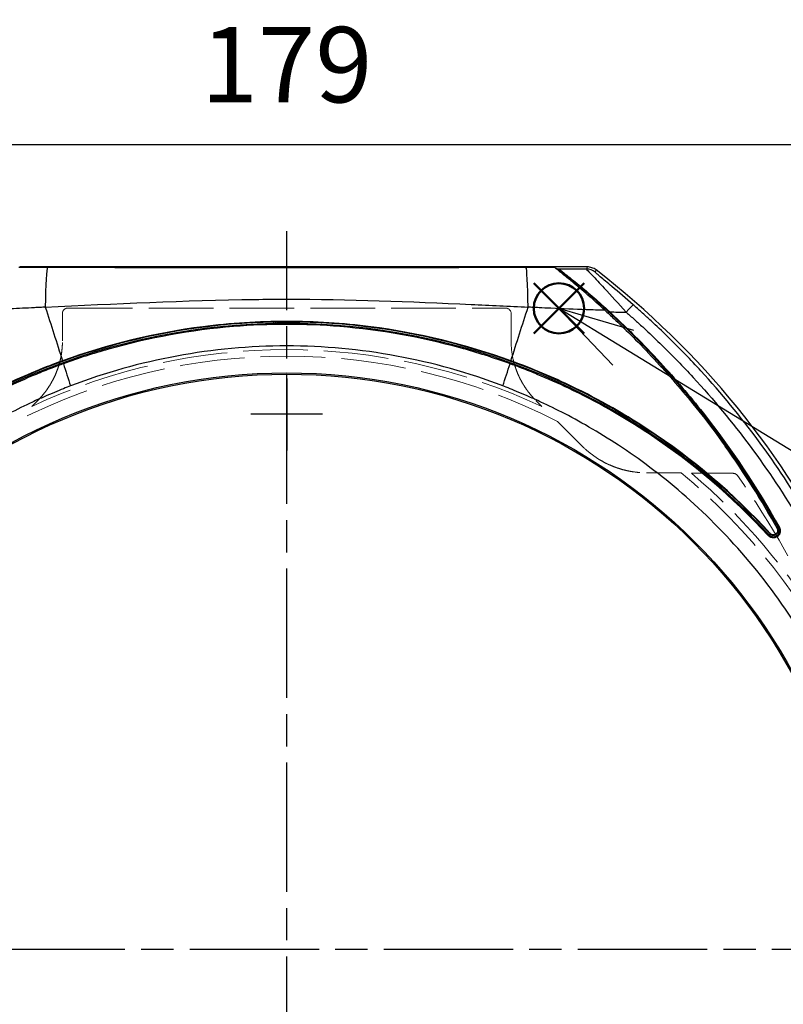
# Model space of a CAD drawing. Units: millimetres. Extents: x 0 to 2443, y 0 to 840.
# Drawn here: x 461 to 567, y 366 to 503 of the extents above; entities that cross this region are included whole.
import ezdxf

# ---------------------------------------------------------------- set-up
doc = ezdxf.new("R2010")
doc.units = ezdxf.units.MM
doc.header["$LTSCALE"] = 3
for name, pattern in [('AM_ISO02W050x2', [3.75, 3, -0.75]), ('AM_ISO08W050', [18, 12, -1.5, 3, -1.5]), ('AM_ISO08W050x2', [9, 6, -0.75, 1.5, -0.75])]:
    doc.linetypes.add(name, pattern=pattern)
doc.layers.add('AM_12', color=7, linetype='Continuous', lineweight=50, plot=False)
for name, color, linetype, lineweight in [('AM_5', 3, 'Continuous', 25), ('AM_7', 4, 'AM_ISO08W050', 25), ('ｸﾘｯﾌﾟｵﾝｶﾊﾞｰ', 6, 'Continuous', 25), ('ﾄｯﾌﾟｶﾊﾞｰ', 7, 'Continuous', 25), ('ﾄｯﾌﾟｶﾊﾞｰ0', 7, 'AM_ISO02W050x2', 13)]:
    doc.layers.add(name, color=color, linetype=linetype, lineweight=lineweight)
doc.styles.get("Standard").update_dxf_attribs({"font": 'ISOCP.SHX', "bigfont": 'EXTFONT.SHX'})
doc.dimstyles.new('AM_ISO$0', dxfattribs={"dimtxt": 3.5, "dimasz": 2.5, "dimexe": 1, "dimexo": 1, "dimgap": 1.5, "dimtad": 1, "dimdsep": 46, "dimtxsty": 'STANDARD', "dimblk": 'OPEN30', "dimcen": 0, "dimclrd": 3, "dimclre": 3, "dimclrt": 2, "dimadec": 0, "dimazin": 2, "dimtp": 0.1, "dimtm": 0.1, "dimtfac": 0.71, "dimtmove": 0, "dimatfit": 3, "dimldrblk": 'OPEN30', "dimfxl": 1, "dimlwd": -1, "dimlwe": -1, "dimarcsym": 0})
doc.dimstyles.new('AM_ISO$3', dxfattribs={"dimtxt": 3.5, "dimasz": 2.5, "dimexe": 1, "dimexo": 1, "dimgap": 1.5, "dimtad": 1, "dimtoh": 1, "dimdsep": 46, "dimtxsty": 'STANDARD', "dimblk": 'OPEN30', "dimcen": 0, "dimclrd": 3, "dimclre": 3, "dimclrt": 2, "dimadec": 0, "dimazin": 2, "dimtp": 0.1, "dimtm": 0.1, "dimtfac": 0.71, "dimtofl": 0, "dimtmove": 0, "dimatfit": 0, "dimldrblk": 'OPEN30', "dimfxl": 1, "dimlwd": -1, "dimlwe": -1, "dimarcsym": 0})

# ---------------------------------------------------------------- blocks, each defined once
blk = doc.blocks.new('*S76')
at = {"layer": 'AM_12', "color": 4}
for p, q in [((532.17, 458.93), (539.17, 465.93)), ((532.17, 465.93), (539.17, 458.93))]:
    blk.add_line(p, q, dxfattribs=at)
blk.add_circle((535.67, 462.43), 3.5, dxfattribs=at)
blk = doc.blocks.new('_Open30')
at = {"color": 0, "linetype": 'ByBlock', "lineweight": -2}
for p, q in [((-1, 0.268), (0, 0)), ((0, 0), (-1, -0.268)), ((0, 0), (-1, 0))]:
    blk.add_line(p, q, dxfattribs=at)
blk = doc.blocks.new('*D20')
at = {"layer": 'AM_5', "color": 3}
for p, q in [((408.3, 376.2), (408.3, 488.25)), ((587.3, 376.2), (587.3, 488.25)), ((415.8, 485.25), (579.8, 485.25))]:
    blk.add_line(p, q, dxfattribs=at)
at = {"layer": 'Defpoints', "color": 0}
for p in [(587.3, 485.25), (408.3, 373.2), (587.3, 373.2)]:
    blk.add_point(p, dxfattribs=at)
at = {"layer": 'AM_5', "color": 3, "xscale": 7.5, "yscale": 7.5, "zscale": 7.5, "rotation": 180}
blk.add_blockref('_Open30', (408.3, 485.25), dxfattribs=at)
at = {"layer": 'AM_5', "color": 3, "xscale": 7.5, "yscale": 7.5, "zscale": 7.5}
blk.add_blockref('_Open30', (587.3, 485.25), dxfattribs=at)
at = {"layer": 'AM_5', "color": 2, "insert": (497.8, 495), "char_height": 10.5, "attachment_point": 5}
blk.add_mtext('179', dxfattribs=at)
blk = doc.blocks.new('*D22')
at = {"layer": 'AM_5', "color": 3}
for p, q in [((382.6, 485.98), (351.84, 485.98)), ((435.23, 434.46), (382.6, 485.98))]:
    blk.add_line(p, q, dxfattribs=at)
at = {"layer": 'Defpoints', "color": 0}
for p in [(440.59, 429.21), (555.02, 317.18)]:
    blk.add_point(p, dxfattribs=at)
at = {"layer": 'AM_5', "color": 3, "xscale": 7.5, "yscale": 7.5, "zscale": 7.5, "rotation": 315.6086865890579}
blk.add_blockref('_Open30', (440.59, 429.21), dxfattribs=at)
at = {"layer": 'AM_5', "color": 2, "insert": (364.97, 495.73), "char_height": 10.5, "attachment_point": 5}
blk.add_mtext('∅160', dxfattribs=at)

msp = doc.modelspace()

# ---------------------------------------------------------------- linework, layer by layer
at = {"layer": 'AM_5', "color": 3}
for p, q in [((535.67206154, 462.42757888), (543.15383979, 454.54160475)), ((546.09445862, 459.33901403), (535.67206154, 462.42757888)), ((544.62414921, 456.94030939), (535.67206154, 462.42757888)), ((616.63683106, 412.79943335), (544.62414921, 456.94030939))]:
    msp.add_line(p, q, dxfattribs=at)
at = {"layer": 'AM_7', "linetype": 'AM_ISO08W050x2'}
for p, q in [((497.80298451, 273.19671183), (497.80298451, 473.19671183)), ((497.80298443, 452.6626236), (497.80298443, 442.66095852)), ((502.80330524, 447.69671175), (492.80266378, 447.69671175)), ((403.30298447, 373.19671175), (592.30298447, 373.19671175))]:
    msp.add_line(p, q, dxfattribs=at)
at = {"layer": 'ｸﾘｯﾌﾟｵﾝｶﾊﾞｰ'}
msp.add_line((534.95094092, 468.20216136), (460.65485174, 468.20216136), dxfattribs=at)
msp.add_arc((460.60293876, 373.24581167), 120.59989126, 51.8744842408, 51.9401107063, dxfattribs=at)
for centre, major_axis, ratio, start_param, end_param in [((464.51198929, 460.11655682), (0.01376011, 7.99998817), 0.0393642686, 0.043667098, 1.2532508983), ((531.09397976, 460.11655682), (-0.01376011, 7.99998817), 0.0393642686, 5.0299344089, 6.2395182092), ((512.98777625, 364.16355717), (-112.03914488, 333.35971301), 0.0444510602, 1.2560905745, 1.2795007428), ((482.61821224, 364.16355253), (112.03913743, 333.35970909), 0.0444510068, 5.0036845635, 5.0270947322)]:
    msp.add_ellipse(centre, major_axis=major_axis, ratio=ratio, start_param=start_param, end_param=end_param, dxfattribs=at)
for points, knots in [([(464.51198929, 468.10894259), (464.25869805, 468.10937826), (463.75194784, 468.11003718), (462.73858158, 468.11159561), (461.66979187, 468.11381024), (460.85490627, 468.11603166), (460.54614437, 468.11694559)], [0, 0, 0, 0, 0.0760464265, 0.15209285301, 0.30418570601, 0.39702421833, 0.39702421833, 0.39702421833, 0.39702421833]), ([(531.09397976, 468.10894259), (520.0021105, 468.08986439), (508.90362133, 468.07012194), (486.70139424, 468.07012325), (475.60463594, 468.08986306), (464.51198929, 468.10894259)], [0, 0, 0, 0, 3.330146807, 3.330146807, 6.6605270145, 6.6605270145, 6.6605270145, 6.6605270145]), ([(535.05965493, 468.11694104), (534.75095014, 468.11602903), (534.44213386, 468.11518922), (534.13321743, 468.11442438), (533.62704488, 468.11317116), (533.12060342, 468.11211924), (532.61400271, 468.11125014), (532.36070236, 468.11081559), (532.10736219, 468.11042675), (531.85400435, 468.11006741), (531.60064651, 468.10970808), (531.34727099, 468.10937826), (531.09397976, 468.10894259)], [1.07917362992, 1.07917362992, 1.07917362992, 1.07917362992, 1.17199569213, 1.17199569213, 1.17199569213, 1.32408853744, 1.32408853744, 1.32408853744, 1.4001349601, 1.4001349601, 1.4001349601, 1.47618138275, 1.47618138275, 1.47618138275, 1.47618138275]), ([(542.02491344, 462.21094985), (541.24760166, 462.922355), (540.46323702, 463.62101177), (538.95764548, 464.92924919), (538.21796948, 465.55504795), (536.80859259, 466.72285259), (536.25561052, 467.16739365), (535.63752941, 467.66098478), (535.45119696, 467.80850427), (535.17449388, 468.02686592), (535.08723715, 468.09529398), (535.05965493, 468.11694104)], [-1.0398710128, -1.0398710128, -1.0398710128, -1.0398710128, -0.7982697425, -0.7982697425, -0.5604344414, -0.5604344414, -0.2970516854, -0.2970516854, -0.1491123203, -0.1491123203, -0.000001, -0.000001, -0.000001, -0.000001]), ([(464.21711621, 462.6149529), (473.87054709, 463.04948219), (483.60089695, 463.55242557), (493.39692353, 463.67611095), (494.86411641, 463.69463584), (496.33278671, 463.70465393), (497.80289699, 463.7046563), (506.40835409, 463.70467018), (514.96601185, 463.36148999), (523.46615234, 462.97699988), (526.11272884, 462.85728627), (528.75372722, 462.73356765), (531.38885283, 462.6149529)], [-6.6605270145, -6.6605270145, -6.6605270145, -6.6605270145, -3.7639757071, -3.7639757071, -3.7639757071, -3.3301468069, -3.3301468069, -3.3301468069, -0.790680189, -0.790680189, -0.790680189, 0, 0, 0, 0]), ([(453.58085843, 462.21088334), (454.42774789, 462.22936895), (455.2713974, 462.25311656), (457.2044424, 462.31674486), (458.84340411, 462.38199053), (461.04337718, 462.48287368), (462.43181485, 462.55398801), (463.51382487, 462.6052702), (464.02963817, 462.62719158), (464.21711621, 462.6149529)], [-0.99690630915, -0.99690630915, -0.99690630915, -0.99690630915, -0.76046426503, -0.76046426503, -0.45627855902, -0.30418570601, -0.15209285301, -0.0760464265, 0, 0, 0, 0]), ([(531.38885283, 462.6149529), (531.57633087, 462.62719158), (532.09203774, 462.60532807), (533.17444064, 462.55382411), (535.67206159, 462.42668943), (537.85703299, 462.33501502), (540.33463518, 462.2530467), (541.17809409, 462.22937254), (542.02491668, 462.21088757)], [-1.47618138275, -1.47618138275, -1.47618138275, -1.47618138275, -1.4001349601, -1.32408853744, -1.17199569213, -0.71571715619, -0.71571715619, -0.47929292241, -0.47929292241, -0.47929292241, -0.47929292241]), ([(542.02493143, 462.21093338), (542.4704409, 461.80319753), (542.91432409, 461.39074915), (544.66756397, 459.73712716), (546.4681114, 457.98657628), (550.57178889, 453.61034032), (552.49021812, 451.40960154), (558.72409438, 443.711386), (562.64141539, 437.90885581), (566.03406323, 431.80016048)], [0.0000134305, 0.0000134305, 0.0000134305, 0.0000134305, 0.1818512371, 0.1818512371, 0.7300164508, 0.7300164508, 1.2493062293, 1.2493062293, 2.492679169, 2.492679169, 2.492679169, 2.492679169]), ([(528.98904429, 455.13183657), (522.67713608, 457.42297914), (516.13817546, 459.00977228), (505.61204169, 460.36632332), (501.71117436, 460.6168223), (493.89479469, 460.6168223), (489.99392736, 460.36632332), (479.46779359, 459.00977228), (472.92883296, 457.42297914), (466.61692476, 455.13183657)], [-6.3758396019, -6.3758396019, -6.3758396019, -6.3758396019, -4.3610276295, -4.3610276295, -3.1879198009, -3.1879198009, -2.0148119723, -2.0148119723, 0, 0, 0, 0]), ([(466.61692476, 455.13183657), (465.8207272, 454.84282697), (464.74172036, 454.44042053), (461.89651796, 453.28383685), (460.42715624, 452.64073333), (455.00074523, 450.09503593), (451.15727129, 447.94094103), (441.26727223, 441.41894888), (435.57367559, 436.57353259), (430.53241367, 431.09274894)], [-4.4689885871, -4.4689885871, -4.4689885871, -4.4689885871, -4.0323550814, -4.0323550814, -3.5541753872, -3.5541753872, -2.2344942247, -2.2344942247, -0.000001, -0.000001, -0.000001, -0.000001]), ([(565.07355538, 431.09274894), (560.0134995, 436.59396509), (554.29709123, 441.45436183), (544.40792478, 447.96310418), (540.59622185, 450.09782908), (535.18992969, 452.63603938), (533.71578678, 453.28104776), (530.84700594, 454.44762789), (529.73557883, 454.86085401), (528.98904429, 455.13183657)], [-2.3699092251, -2.3699092251, -2.3699092251, -2.3699092251, -1.1849550941, -1.1849550941, -0.493358818, -0.493358818, -0.2382998425, -0.2382998425, 0, 0, 0, 0]), ([(566.03406323, 431.80016048), (566.0473186, 431.77732597), (566.05903168, 431.75367691), (566.08774473, 431.68464915), (566.10077516, 431.63805263), (566.1188649, 431.52107476), (566.1172074, 431.45081913), (566.0911952, 431.31875944), (566.06822461, 431.25753233), (565.99475003, 431.12880243), (565.93865168, 431.06585066), (565.80515296, 430.96717562), (565.72870459, 430.93201952), (565.58555942, 430.89975133), (565.52172973, 430.89556135), (565.39150557, 430.90803391), (565.32600487, 430.92549717), (565.21647689, 430.97590314), (565.17152414, 431.00422364), (565.11909166, 431.04797973), (565.10782457, 431.05812963), (565.08892963, 431.0764965), (565.0811292, 431.0845148), (565.07355537, 431.09274894)], [0.00000194227, 0.00000194227, 0.00000194227, 0.00000194227, 0.00793297387, 0.00793297387, 0.02252856537, 0.02252856537, 0.04393770786, 0.04393770786, 0.06420539822, 0.06420539822, 0.09051262508, 0.09051262508, 0.11673616905, 0.11673616905, 0.1365118177, 0.1365118177, 0.1571147682, 0.1571147682, 0.17309350936, 0.17309350936, 0.17764844949, 0.17764844949, 0.18100579836, 0.18100579836, 0.18100579836, 0.18100579836])]:
    msp.add_open_spline(points, degree=3, knots=knots, dxfattribs=at)
at = {"layer": 'ﾄｯﾌﾟｶﾊﾞｰ'}
for p, q in [((539.61739601, 468.1958223), (534.95903637, 468.1958223)), ((535.22582579, 467.98629769), (535.30111853, 467.98629769)), ((537.11461626, 466.52864314), (537.04030458, 466.52864314)), ((537.28348293, 466.32876497), (537.36838809, 466.32876497)), ((537.62222735, 466.23748348), (537.39412213, 466.23748348)), ((537.63550412, 466.03760532), (537.87358752, 466.03760532)), ((538.00357862, 465.73074307), (538.24080492, 465.73074307)), ((496.44976276, 460.60680943), (496.44976276, 460.52861482)), ((496.64969423, 460.52861482), (496.64969423, 460.60954982)), ((498.95627479, 460.60954982), (498.95627479, 460.52861482)), ((499.15620625, 460.52861482), (499.15620625, 460.60680943)), ((496.01405018, 460.32051792), (496.01012643, 460.52044896)), ((496.64969423, 460.52861482), (496.44976276, 460.52861482)), ((496.64229652, 460.22943441), (496.63974789, 460.42938849)), ((499.15620625, 460.52861482), (498.95627479, 460.52861482)), ((498.9636725, 460.22943441), (498.9662211, 460.42938629)), ((499.59191884, 460.32051792), (499.59584259, 460.52044896)), ((566.23962235, 431.85165325), (566.06479559, 431.75457894)), ((566.35709808, 431.91688282), (566.23962235, 431.85165325)), ((564.79761644, 430.78945544), (564.9049054, 430.88814118)), ((564.9049054, 430.88814118), (565.05208293, 431.02351692))]:
    msp.add_line(p, q, dxfattribs=at)
for radius in [80.25, 80.0713228]:
    msp.add_circle((497.80298451, 373.1958223), radius, dxfattribs=at)
for centre, radius, start, end in [((460.60292607, 373.1958223), 120.68576627, 50.656038514, 51.7606603196), ((460.60292607, 373.1958223), 120.82544935, 49.9574783626, 51.5201801648), ((467.80298451, 373.1958223), 119.5, 307.6748840308, 52.3251159692), ((460.60292606, 373.1958223), 120.79052858, 50.0029574436, 50.2299544639), ((460.60292607, 373.1958223), 120.82887944, 29.0416618492, 49.9504855159), ((497.80298451, 369.16695003), 91.17112056, 91.1243139799, 137.3917603383), ((497.80298451, 369.16695003), 91.3710901, 91.1243139799, 120.8874058702), ((497.80298451, 369.16695003), 91.26985073, 89.2696418953, 90.7303579134), ((497.80298451, 369.16695003), 91.06988119, 89.2697440351, 90.7302559633), ((497.80298451, 369.16695003), 91.17112056, 42.6082396617, 88.8756860201), ((497.80298451, 369.16695003), 91.3710901, 59.1125941298, 88.8756860201), ((547.30298451, 450.9458223), 4.25, 226.6471081775, 232.3779833073), ((497.80298451, 369.16695003), 91.3710901, 42.6082396617, 58.5151373097), ((547.30298451, 450.9458223), 4.25, 245.2497481322, 250.949625781), ((460.60292607, 373.1958223), 120.6289099, 29.0416618492, 35.4899318245), ((565.51496045, 431.44927749), 0.82887944, 222.6082396617, 29.0416618492), ((565.51496045, 431.44927749), 0.6289099, 222.6082396617, 29.0416618492)]:
    msp.add_arc(centre, radius, start, end, dxfattribs=at)
for centre, major_axis, ratio, start_param, end_param in [((-6954.55392504, 441.671547), (7527.71330318, -0.00000212), 0.0348994967, 0.0999327082, 0.1003335007), ((539.5145723, 465.89585953), (-1.89259383, 0.64659771), 0.9993197955, 4.3833836039, 5.0413942562), ((-7703.20028109, 438.37193753), (8279.4130174, 0.0000014), 0.0348994967, 0.0965882526, 0.0969056473), ((460.60292607, 261.87812446), (0, -222.70324876), 0.8661133393, 2.7267202787, 2.7267967317), ((544.70331753, 461.41057542), (1.31668137, 1.50544019), 0.0466701891, 0.0349446779, 1.2755810575), ((413.65662725, 389.62113316), (-134.83232039, 25.62436739), 0.7143250513, 4.1931952849, 4.1942863745), ((584.05994849, 387.81497665), (-137.37807437, -23.81938053), 0.7187631495, 5.2475413081, 5.2486187569), ((413.64208727, 389.78698075), (134.21081821, -25.84898231), 0.7140119732, 1.0525704043, 1.0538832146), ((496.23288441, 460.48169406), (-0.21675392, -0.40397557), 0.8812837047, 1.8952432555, 2.1176872206), ((499.37308461, 460.48169406), (0.21675392, -0.40397557), 0.8812837043, 4.1654980887, 4.3879469502), ((581.44604109, 390.22903569), (133.58434979, 26.27271498), 0.7128603781, 2.0835527395, 2.0848696886), ((513.00144419, 364.12734554), (-112.03457066, 333.3292659), 0.0445018316, 1.2806384615, 1.2902552125), ((482.60452483, 364.12734554), (112.03457066, 333.3292659), 0.0445018316, 4.9929300946, 5.0025468456)]:
    msp.add_ellipse(centre, major_axis=major_axis, ratio=ratio, start_param=start_param, end_param=end_param, dxfattribs=at)
for points, knots in [([(539.51457278, 467.89464104), (539.374206, 467.89407258), (539.23381163, 467.89351391), (537.93156407, 467.88841945), (536.76800605, 467.88458809), (535.60272063, 467.88153155)], [0.78446549536, 0.78446549536, 0.78446549536, 0.78446549536, 0.82683277821, 0.82683277821, 1.17738386347, 1.17738386347, 1.17738386347, 1.17738386347]), ([(535.60272063, 467.88153155), (535.6196275, 467.87564685), (535.64336207, 467.86429908), (535.70434003, 467.83082371), (535.74167024, 467.80860307), (535.78522745, 467.78129037)], [0, 0, 0, 0, 0.05083913563, 0.05083913563, 0.10235738773, 0.10235738773, 0.10235738773, 0.10235738773]), ([(535.78522745, 467.78129037), (535.94713368, 467.66780361), (536.21514486, 467.46835084), (537.07378211, 466.80706077), (537.74896053, 466.2698507), (539.13486088, 465.12693726), (539.84865761, 464.52232745), (541.28363001, 463.27040531), (542.02079261, 462.60935501), (542.75027265, 461.93590798)], [0.000001, 0.000001, 0.000001, 0.000001, 0.2130170266, 0.2130170266, 0.5406457918, 0.5406457918, 0.8376562515, 0.8376562515, 1.1352634982, 1.1352634982, 1.1352634982, 1.1352634982]), ([(539.51457234, 467.89464111), (539.52610066, 467.87427895), (539.60052475, 467.78918873), (539.73424093, 467.64359058), (539.86795719, 467.49799234), (540.06096577, 467.29188595), (540.2893116, 467.04887574), (540.74600327, 466.56285532), (541.34404388, 465.92921967), (541.9825634, 465.24274887), (542.94034224, 464.21304314), (543.98919846, 463.06445859), (545.0191764, 461.90737216)], [-0.92238315201, -0.92238315201, -0.92238315201, -0.92238315201, -0.79061416763, -0.79061416763, -0.79061416763, -0.65884510858, -0.65884510858, -0.65884510858, -0.39530699119, -0.39530699119, -0.39530699119, 0, 0, 0, 0]), ([(540.83901167, 467.77905939), (540.66564105, 467.91293407), (540.46977016, 468.01712989), (540.0551515, 468.15858001), (539.83643893, 468.1958223), (539.61739601, 468.1958223)], [0, 0, 0, 0, 0.06571287648, 0.06571287648, 0.13142575342, 0.13142575342, 0.13142575342, 0.13142575342]), ([(546.01674038, 462.91724344), (545.00902322, 463.7985598), (543.30013294, 465.25668961), (541.56848747, 466.70441561), (540.84989395, 467.33203955), (540.73240762, 467.4614248), (540.73757367, 467.47680726)], [0, 0, 0, 0, 0.39530706515, 0.65884510858, 0.79061413029, 0.92238315201, 0.92238315201, 0.92238315201, 0.92238315201]), ([(537.11461626, 466.52864314), (537.11682477, 466.52683266), (537.11902175, 466.52503261), (537.15283693, 466.49734164), (537.18724424, 466.46937205), (537.25280507, 466.41663443), (537.28399097, 466.39183328), (537.32506571, 466.35984254), (537.34027234, 466.34819841), (537.35657553, 466.33628378), (537.36100354, 466.33317167), (537.36612018, 466.32987826), (537.36757442, 466.32905709), (537.36838809, 466.32876497)], [0.117245173658, 0.117245173658, 0.117245173658, 0.117245173658, 0.11809213048, 0.11809213048, 0.130359035392, 0.130359035392, 0.142625940304, 0.142625940304, 0.15011400129, 0.15011400129, 0.153858031784, 0.153858031784, 0.156366119412, 0.156366119412, 0.156366119412, 0.156366119412]), ([(537.62222735, 466.23748348), (537.6232176, 466.2371268), (537.62514946, 466.23598536), (537.63181623, 466.23153505), (537.63739961, 466.22751088), (537.65775537, 466.2123259), (537.67649325, 466.19774537), (537.71960443, 466.16363598), (537.74828153, 466.14055663), (537.80786612, 466.09201264), (537.83878611, 466.06653423), (537.86927228, 466.04119559), (537.87142361, 466.0394063), (537.87358752, 466.03760532)], [0.079506493986, 0.079506493986, 0.079506493986, 0.079506493986, 0.082592471477, 0.082592471477, 0.086918444554, 0.086918444554, 0.095570390709, 0.095570390709, 0.106630816471, 0.106630816471, 0.117691242234, 0.117691242234, 0.11852503479, 0.11852503479, 0.11852503479, 0.11852503479]), ([(538.3501934, 465.68896004), (538.34878249, 465.68967751), (538.3411474, 465.69047604), (538.31735248, 465.6919309), (538.29415194, 465.69276312), (538.24276669, 465.69409031), (538.20342167, 465.69473303), (538.1314409, 465.69551502), (538.08586707, 465.69576446), (538.04528626, 465.69581341)], [0.000346909926, 0.000346909926, 0.000346909926, 0.000346909926, 0.006429471731, 0.006429471731, 0.014747019663, 0.014747019663, 0.025607487911, 0.025607487911, 0.037363324849, 0.037363324849, 0.037363324849, 0.037363324849]), ([(546.01674038, 283.47440116), (546.1597115, 283.59943901), (546.30244, 283.72493909), (552.72941854, 289.39088034), (564.23042897, 301.96336912), (577.01397591, 323.82655056), (584.96150784, 348.03846019), (586.72170403, 364.79031947), (586.72375157, 381.61702185), (584.94646733, 398.42007132), (578.31805851, 418.58702053), (570.57433876, 433.57343445), (563.62340763, 444.1183991), (556.93443757, 452.24446842), (551.82541493, 457.53200123), (549.1682473, 460.07230854), (547.62132856, 461.4933725), (546.83853388, 462.19360819), (546.30241427, 462.66682529), (546.15970821, 462.79220848), (546.01674038, 462.91724344)], [0, 0, 0, 0, 0.0560846798, 0.0560846798, 2.5312678586, 5.0064510373, 7.4816342161, 9.9568173948, 9.9568173948, 12.4368922581, 14.9169671215, 16.1570045532, 17.3970419848, 18.6370794165, 19.2570981324, 19.5671074903, 19.7221121692, 19.8771168482, 19.8771168482, 19.9332002346, 19.9332002346, 19.9332002346, 19.9332002346]), ([(496.10620052, 460.60107877), (496.102365, 460.58210972), (496.0805614, 460.54035579), (496.03596823, 460.52095611), (496.01012643, 460.52044896)], [-0.013561996753, -0.013561996753, -0.013561996753, -0.013561996753, -0.007754033286, 0, 0, 0, 0]), ([(496.01405018, 460.32051792), (496.09154062, 460.32206201), (496.23926656, 460.38638073), (496.30363353, 460.53248695), (496.30764203, 460.60459549)], [0, 0, 0, 0, 0.007754033286, 0.014980743504, 0.014980743504, 0.014980743504, 0.014980743504]), ([(499.29832699, 460.60459549), (499.30233553, 460.53248691), (499.36670311, 460.38638006), (499.51442839, 460.32206201), (499.59191884, 460.32051792)], [0.000527322883, 0.000527322883, 0.000527322883, 0.000527322883, 0.007754033276, 0.015508066552, 0.015508066552, 0.015508066552, 0.015508066552]), ([(499.59584259, 460.52044896), (499.57000079, 460.52095611), (499.52540782, 460.54035559), (499.50360406, 460.58210968), (499.49976852, 460.60107877)], [-0.015508066552, -0.015508066552, -0.015508066552, -0.015508066552, -0.007754033276, -0.001946067881, -0.001946067881, -0.001946067881, -0.001946067881]), ([(542.75031728, 461.93584316), (543.06966687, 461.64102025), (543.38903877, 461.34289831), (544.55886308, 460.23877512), (545.40437415, 459.41685474), (547.45567082, 457.36308801), (548.63966088, 456.12624919), (551.86405851, 452.61154012), (553.84491337, 450.28084084), (559.69268181, 442.8467788), (563.24449112, 437.50977235), (566.35709808, 431.91688282)], [0.000051147, 0.000051147, 0.000051147, 0.000051147, 0.1308316793, 0.1308316793, 0.4838866434, 0.4838866434, 0.9915447844, 0.9915447844, 1.8982800826, 1.8982800826, 3.7965041067, 3.7965041067, 3.7965041067, 3.7965041067]), ([(545.01918597, 461.90736286), (545.16379782, 461.78170596), (545.30821107, 461.65570932), (545.85047548, 461.18061286), (546.61807227, 460.49385446), (548.14977201, 459.09037989), (550.7743538, 456.58666607), (555.83073969, 451.37141685), (562.46006422, 443.35792695), (569.36944918, 432.95375762), (577.09238174, 418.15691328), (583.74795921, 398.20971964), (585.56184439, 381.54667571), (585.56046764, 364.86081621), (583.76145462, 348.24701898), (575.7856658, 324.30205202), (563.04648429, 302.7230989), (551.6754669, 290.3361247), (545.31032489, 284.7374388), (545.16380134, 284.6099417), (545.01918617, 284.48428192)], [-19.9331994949, -19.9331994949, -19.9331994949, -19.9331994949, -19.8771168482, -19.8771168482, -19.7221121692, -19.5671074903, -19.2570981324, -18.6370794165, -17.3970419848, -16.1570045532, -14.9169671215, -12.4368922581, -9.9568173948, -9.9568173948, -7.4816342161, -5.0064510373, -2.5312678586, -0.0560846798, -0.0560846798, -0.000000765, -0.000000765, -0.000000765, -0.000000765]), ([(528.87169966, 454.71668035), (526.59253361, 455.54512314), (524.28125573, 456.28218589), (516.47235891, 458.43292005), (510.87189085, 459.42509196), (502.74963476, 460.09013209), (500.27747563, 460.19121088), (495.32915086, 460.19122676), (492.85706568, 460.09016994), (484.50600799, 459.40647046), (478.68174169, 458.35198641), (470.88843422, 456.14215361), (468.79815226, 455.46687093), (466.73426936, 454.71668035)], [-6.3455390807, -6.3455390807, -6.3455390807, -6.3455390807, -5.6178957711, -5.6178957711, -3.9150513589, -3.9150513589, -3.1728278096, -3.1728278096, -2.4306266842, -2.4306266842, -0.658884927, -0.658884927, 0, 0, 0, 0]), ([(496.15517826, 460.2287837), (496.15539556, 460.22878004), (496.1556135, 460.22877639), (496.1949905, 460.22810735), (496.25842295, 460.22715762), (496.4232452, 460.22719843), (496.55440302, 460.22831412), (496.64229652, 460.22943441)], [-0.066216057762, -0.066216057762, -0.066216057762, -0.066216057762, -0.066070238544, -0.066070238544, -0.039642143126, -0.026428095417, 0, 0, 0, 0]), ([(496.63959037, 460.4293545), (496.59374625, 460.41968441), (496.51910177, 460.39708857), (496.40800566, 460.32328894), (496.28093107, 460.23401375), (496.16377377, 460.22903706)], [0.000030238574, 0.000030238574, 0.000030238574, 0.000030238574, 0.026428095417, 0.039642143126, 0.065582911895, 0.065582911895, 0.065582911895, 0.065582911895]), ([(498.9636725, 460.22943441), (499.05156601, 460.22831412), (499.18284899, 460.22719759), (499.34727031, 460.22716269), (499.4108139, 460.22810956), (499.45035616, 460.22877638), (499.45057369, 460.22878004), (499.45079076, 460.2287837)], [-0.06607023822, -0.06607023822, -0.06607023822, -0.06607023822, -0.039642142932, -0.026428095288, 0, 0, 0.00014581923, 0.00014581923, 0.00014581923, 0.00014581923]), ([(499.45079076, 460.2287837), (499.45013991, 460.22879168), (499.44949186, 460.22880011), (499.32993614, 460.23124761), (499.20073352, 460.32217991), (499.08578841, 460.39779002), (499.01222112, 460.41968548), (498.96637865, 460.4293545)], [-0.00014581923, -0.00014581923, -0.00014581923, -0.00014581923, -0.000000000001, -0.000000000001, 0.026428095167, 0.039642142751, 0.066039999068, 0.066039999068, 0.066039999068, 0.066039999068]), ([(527.87801742, 451.6272726), (518.30510035, 455.29806786), (508.05643468, 457.19717911), (487.54953433, 457.19717911), (477.30086866, 455.29806786), (467.7279516, 451.6272726)], [0, 0, 0, 0, 0.5, 0.5, 1, 1, 1, 1]), ([(466.73426936, 454.71668035), (466.25904082, 454.54394043), (465.73444771, 454.34897601), (464.39215312, 453.8324136), (463.66309393, 453.54084282), (461.48288778, 452.63670428), (460.03980364, 451.99416861), (454.73039829, 449.46240831), (450.98142896, 447.33665019), (441.31949587, 440.91376059), (435.75006898, 436.15812618), (430.80835077, 430.78945711)], [-4.3789985923, -4.3789985923, -4.3789985923, -4.3789985923, -4.1894845856, -4.1894845856, -3.9542092312, -3.9542092312, -3.4808714864, -3.4808714864, -2.1894991315, -2.1894991315, -0.000001, -0.000001, -0.000001, -0.000001]), ([(564.79761644, 430.78945544), (559.85594602, 436.15807515), (554.2865783, 440.91367206), (544.62511811, 447.33627902), (540.87658274, 449.46184079), (535.56723926, 451.99368799), (534.12372588, 452.63643317), (531.94333233, 453.54065522), (531.21452118, 453.83213272), (529.87219243, 454.34872546), (529.34726807, 454.54381688), (528.87169966, 454.71668035)], [-3.5065928413, -3.5065928413, -3.5065928413, -3.5065928413, -1.7532965971, -1.7532965971, -0.7193028043, -0.7193028043, -0.3401544622, -0.3401544622, -0.1518235118, -0.1518235118, 0, 0, 0, 0]), ([(549.88076137, 454.32481011), (549.89112202, 454.31690495), (549.90155794, 454.30886608), (550.07528148, 454.17371295), (550.24633674, 454.02153834), (550.43069236, 453.82299211), (550.44424339, 453.80818604), (550.4593623, 453.79143662), (550.46114624, 453.78945649), (550.4637323, 453.78658076), (550.46454553, 453.78567564), (550.46585449, 453.78421755), (550.46635883, 453.78365545), (550.46686302, 453.78309322), (550.4675086, 453.78237332), (550.46814715, 453.78166079), (550.46970482, 453.77992146), (550.47062051, 453.77889797), (550.47387758, 453.77525401), (550.47620085, 453.77264823), (550.54498053, 453.69531844), (550.60778562, 453.61945651), (550.77428188, 453.40389767), (550.86532344, 453.26852101), (550.94317874, 453.13933127)], [0.80835283425, 0.80835283425, 0.80835283425, 0.80835283425, 0.81289945059, 0.81289945059, 0.88351766019, 0.88351766019, 0.88923422697, 0.88923422697, 0.89000915652, 0.89000915652, 0.89037043268, 0.89037043268, 0.89059698931, 0.89059698931, 0.89059698931, 0.89088707964, 0.89088707964, 0.89131227116, 0.89131227116, 0.89241601974, 0.89241601974, 0.92437287388, 0.92437287388, 0.98159564117, 0.98159564117, 0.98159564117, 0.98159564117]), ([(467.7279516, 451.6272726), (467.43447676, 451.51473783), (466.76636614, 451.25483801), (465.5357955, 450.75566278), (464.09281855, 450.14107749), (463.00045853, 449.64967556), (461.3946819, 448.90404315), (459.14473321, 447.808424), (454.03018411, 445.00346737), (446.7693925, 440.23609154), (437.65894083, 432.29335811), (429.14678392, 422.22071333), (422.09235615, 410.44282328), (417.07453404, 397.68758332), (414.29841528, 384.8627514), (413.80254902, 376.89492712), (413.80254797, 369.4967119), (414.29842016, 361.52888188), (417.0745209, 348.70405467), (422.0923733, 335.94877643), (429.14672456, 324.17091825), (437.65902043, 314.09802695), (446.76920998, 306.15539813), (453.30416829, 301.86497061), (456.89983961, 299.82107787), (458.15697334, 299.1379387), (459.37800095, 298.49417313), (460.54140743, 297.90802861), (461.64029966, 297.37675766), (462.16713854, 297.12893934), (463.00045263, 296.74197851), (464.09280817, 296.25058482), (465.5357903, 295.63598987), (466.76636257, 295.13681945), (467.43447676, 294.87690678), (467.7279516, 294.76437201)], [0, 0, 0, 0, 0.0153283915, 0.030656783, 0.0459851745, 0.061313566, 0.061313566, 0.0887314681, 0.1161493703, 0.1709851745, 0.2258209788, 0.280656783, 0.3354925873, 0.3903283915, 0.4451641958, 0.5, 0.5, 0.5548358042, 0.6096716085, 0.6645074127, 0.719343217, 0.7741790212, 0.8290148255, 0.8838506297, 0.8975595808, 0.9044140563, 0.9112685319, 0.9249774829, 0.9318319584, 0.938686434, 0.938686434, 0.9540148255, 0.969343217, 0.9846716085, 1, 1, 1, 1]), ([(527.87801742, 294.76437201), (528.17149226, 294.87690678), (528.83960657, 295.13680785), (530.07017998, 295.63598436), (531.51315615, 296.25056882), (532.60552356, 296.74197448), (534.21128526, 297.48759787), (536.46121389, 298.58320627), (541.57580297, 301.38816922), (548.83656628, 306.15554248), (557.94724059, 314.09822863), (566.45921243, 324.17088936), (573.51499302, 335.94844619), (578.53000494, 348.70442635), (581.30748266, 361.52885799), (581.80307907, 369.49676029), (581.80311411, 376.8949285), (581.30753284, 384.86278261), (578.53046695, 397.68740496), (573.51361628, 410.44283715), (566.4603794, 422.22195918), (557.94696461, 432.29361427), (548.83661427, 440.23556961), (541.57584446, 445.00321173), (536.46120047, 447.80839292), (534.21128822, 448.90398621), (532.60550925, 449.64964389), (531.51315017, 450.14104874), (530.07017298, 450.75564342), (528.83960264, 451.25482237), (528.17149226, 451.51473783), (527.87801742, 451.6272726)], [0, 0, 0, 0, 0.0153283915, 0.030656783, 0.0459851745, 0.061313566, 0.061313566, 0.0887314681, 0.1161493703, 0.1709851745, 0.2258209788, 0.280656783, 0.3354925873, 0.3903283915, 0.4451641958, 0.5, 0.5, 0.5548358042, 0.6096716085, 0.6645074127, 0.719343217, 0.7741790212, 0.8290148255, 0.8838506297, 0.9112685319, 0.938686434, 0.938686434, 0.9540148255, 0.969343217, 0.9846716085, 1, 1, 1, 1]), ([(545.52366366, 447.08622164), (545.41104884, 447.13813838), (545.29322552, 447.19845091), (545.15338246, 447.27950419), (545.13504444, 447.29032071), (545.11412557, 447.30286804), (545.11133371, 447.30454706), (545.1072354, 447.30701806), (545.10591494, 447.30781521), (545.1035657, 447.30923512), (545.1025345, 447.30985901), (545.10038054, 447.31116338), (545.09925892, 447.31184333), (545.09633716, 447.31361636), (545.09454385, 447.31470645), (545.08683957, 447.31939728), (545.08097387, 447.32298852), (545.04129645, 447.3474107), (545.00803274, 447.36853863), (544.8825359, 447.45067263), (544.79374544, 447.5139449), (544.70857385, 447.57958801)], [0.092679411563, 0.092679411563, 0.092679411563, 0.092679411563, 0.120387278673, 0.120387278673, 0.124634670829, 0.124634670829, 0.125296177336, 0.125296177336, 0.125614976752, 0.125614976752, 0.125868549285, 0.125868549285, 0.1261494461, 0.1261494461, 0.126606940161, 0.126606940161, 0.128133140254, 0.128133140254, 0.137036972903, 0.137036972903, 0.162315870333, 0.162315870333, 0.162315870333, 0.162315870333]), ([(566.35709808, 431.91688282), (566.40320789, 431.83403039), (566.43668986, 431.74525077), (566.46790104, 431.60306955), (566.47487885, 431.552051), (566.48211792, 431.42513999), (566.47749589, 431.34959622), (566.44427654, 431.16314191), (566.40459413, 431.05588376), (566.28002942, 430.84174004), (566.18866811, 430.74087017), (565.97184546, 430.58325713), (565.8478889, 430.5274498), (565.60472437, 430.47470292), (565.4892657, 430.47012487), (565.30075292, 430.4967904), (565.2277801, 430.51583874), (565.10999709, 430.56193235), (565.06401338, 430.58422624), (564.93760745, 430.65845033), (564.86265703, 430.7187955), (564.79761644, 430.78945545)], [0.00000532363, 0.00000532363, 0.00000532363, 0.00000532363, 0.02849495628, 0.02849495628, 0.04414385588, 0.04414385588, 0.06733475775, 0.06733475775, 0.10273206132, 0.10273206132, 0.14520912437, 0.14520912437, 0.18758870902, 0.18758870902, 0.22323083337, 0.22323083337, 0.24624665349, 0.24624665349, 0.26171910213, 0.26171910213, 0.29054162784, 0.29054162784, 0.29054162784, 0.29054162784])]:
    msp.add_open_spline(points, degree=3, knots=knots, dxfattribs=at)
for points in [[(539.61739601, 468.1958223), (539.58314597, 468.09542859), (539.54887144, 467.99503488), (539.5145723, 467.89464118)], [(540.73757367, 467.47680726), (540.77141014, 467.57755888), (540.80522277, 467.67830958), (540.83901167, 467.77905939)], [(542.75022726, 461.93564782), (543.49895986, 461.92088691), (544.25321951, 461.91106781), (545.01898415, 461.90706648)], [(496.44976276, 460.52861482), (496.44978575, 460.45098313), (496.38624633, 460.29643025), (496.23281736, 460.23016526), (496.15517826, 460.2287837)], [(496.16377342, 460.22903704), (496.16091404, 460.22891558), (496.1580071, 460.22881841), (496.15517826, 460.2287837)], [(499.45079076, 460.2287837), (499.37315166, 460.23016526), (499.21972269, 460.29643025), (499.15618326, 460.45098313), (499.15620626, 460.52861482)]]:
    msp.add_open_spline(points, degree=3, dxfattribs=at)
msp.add_rational_spline([(538.33669743, 465.6958223), (538.28875118, 465.71329346), (538.24080492, 465.73074307)], [0.999999999676, 0.999999998201, 0.999999999675], degree=2, dxfattribs=at)
at = {"layer": 'ﾄｯﾌﾟｶﾊﾞｰ0'}
for p, q in [((467.35378875, 462.47033427), (528.25447939, 462.46942206)), ((466.6005747, 457.8913466), (466.58907729, 461.70601561)), ((529.02413589, 461.6997602), (529.02412437, 457.89814967)), ((462.32790962, 448.76634816), (463.16261592, 449.59788697)), ((532.45760538, 449.60896528), (533.3198027, 448.74673857)), ((535.47489286, 446.6901555), (538.91989436, 443.24503659)), ((547.86184094, 439.53939677), (552.66376204, 439.53768548)), ((554.14201308, 439.46745343), (559.89277953, 439.46540335))]:
    msp.add_line(p, q, dxfattribs=at)
for centre, radius, start, end in [((497.80298455, 373.19582239), 83.48284439, 64.8215762491, 115.1467709193), ((497.80298455, 373.19582239), 82.5868614, 62.8611173086, 117.1164702939), ((497.80298455, 373.19582239), 86.0868614, 25.8144735039, 50.411274213), ((497.80298455, 373.19582239), 86.98284439, 30.886093337, 49.6313769575), ((467.8048683, 373.198704), 113.77271023, 23.1060352688, 35.4248653312)]:
    msp.add_arc(centre, radius, start, end, dxfattribs=at)
for centre, major_axis, ratio, start_param, end_param in [((528.24868562, 461.69399924), (0.55166938, 0.54908238), 0.9924966094, 5.5038010359, 7.0672278141), ((559.88882001, 438.69175417), (-0.35281984, -0.68938818), 0.9951553875, 2.6683285908, 3.6114650579)]:
    msp.add_ellipse(centre, major_axis=major_axis, ratio=ratio, start_param=start_param, end_param=end_param, dxfattribs=at)
for points, knots in [([(466.58907783, 461.70601562), (466.58910774, 461.72241406), (466.59022903, 461.75555193), (466.59430819, 461.79701434), (466.60171167, 461.84681085), (466.6123073, 461.89595466), (466.63425353, 461.9681873), (466.65963471, 462.02947276), (466.69901828, 462.10321544), (466.73611651, 462.15876096), (466.78911328, 462.22332701), (466.83586216, 462.27009184), (466.90036553, 462.32308301), (466.95589028, 462.36020951), (467.02966999, 462.39965313), (467.09093129, 462.42504784), (467.16311461, 462.44701392), (467.21226256, 462.45763488), (467.26206269, 462.46506114), (467.30376246, 462.46918315), (467.33715893, 462.47031209), (467.35378875, 462.47033408)], [-0.11936328813, -0.11936328813, -0.11936328813, -0.11936328813, -0.11444416352, -0.10944468738, -0.10696058113, -0.09947852588, -0.09453041678, -0.08451812851, -0.07958083483, -0.06965564643, -0.06472904329, -0.05474757169, -0.04981828335, -0.03989309978, -0.03495855934, -0.02494587877, -0.01999487518, -0.01251101571, -0.01002749318, -0.00502910793, -0.00004041598, -0.00004041598, -0.00004041598, -0.00004041598]), ([(463.16261592, 449.59788697), (463.34328106, 449.77844845), (463.69291284, 450.15136907), (464.09998289, 450.64698941), (464.48149444, 451.16106561), (464.76627923, 451.58699979), (465.09555992, 452.1360351), (465.33714624, 452.58777102), (465.61088484, 453.16624425), (465.80610544, 453.63716673), (466.02193204, 454.2396486), (466.17081136, 454.72981775), (466.32655826, 455.3507905), (466.42665481, 455.85329559), (466.52076227, 456.48652156), (466.58373199, 457.12486669), (466.60049994, 457.63584732), (466.60057346, 457.8913466)], [-0.91544134881, -0.91544134881, -0.91544134881, -0.91544134881, -0.83881360923, -0.76258079925, -0.72453791147, -0.6485020554, -0.61046204824, -0.53424125871, -0.49601555024, -0.4193671419, -0.38114144405, -0.30492061774, -0.26688024769, -0.19084518733, -0.15279937792, -0.07656729243, 0.00008249418, 0.00008249418, 0.00008249418, 0.00008249418]), ([(529.02412437, 457.89814967), (529.02412477, 457.38920927), (529.05741855, 456.87697827), (529.12442228, 456.36796225), (529.17444227, 455.98796887), (529.24324882, 455.6097672), (529.33036064, 455.23613997), (529.35940895, 455.1115502), (529.39049274, 454.98746909), (529.42357404, 454.86400644), (529.48985883, 454.61662516), (529.56416325, 454.37172688), (529.64623863, 454.12994881), (529.68740059, 454.00869369), (529.73051708, 453.88822336), (529.77548691, 453.76872988), (529.86568734, 453.52905003), (529.96334418, 453.29330029), (530.06898685, 453.06016143), (530.12168879, 452.9438555), (530.17637817, 452.82819934), (530.23301016, 452.713358), (530.34592339, 452.48438656), (530.46655897, 452.25865424), (530.59462391, 452.03684033), (530.6585332, 451.92614673), (530.72429269, 451.81642897), (530.79185196, 451.7077875), (530.92687732, 451.49065439), (531.06909185, 451.27782049), (531.21803221, 451.06997094), (531.29255114, 450.96597814), (531.36875373, 450.86323306), (531.44657501, 450.76181823), (531.60249177, 450.55863126), (531.7649062, 450.36078408), (531.93322642, 450.16885134), (532.10226926, 449.97609461), (532.27726861, 449.78930311), (532.45760538, 449.60896528)], [-0.9147920949, -0.9147920949, -0.9147920949, -0.9147920949, -0.76210997447, -0.76210997447, -0.76210997447, -0.64812889656, -0.64812889656, -0.64812889656, -0.61012075556, -0.61012075556, -0.61012075556, -0.53396410086, -0.53396410086, -0.53396410086, -0.4957704607, -0.4957704607, -0.4957704607, -0.4191617085, -0.4191617085, -0.4191617085, -0.38094391734, -0.38094391734, -0.38094391734, -0.30474502442, -0.30474502442, -0.30474502442, -0.2667188724, -0.2667188724, -0.2667188724, -0.19071901185, -0.19071901185, -0.19071901185, -0.15269420984, -0.15269420984, -0.15269420984, -0.07651063739, -0.07651063739, -0.07651063739, 0, 0, 0, 0]), ([(538.91989436, 443.24503659), (539.30813821, 442.85681435), (540.03490475, 442.21873711), (540.9463267, 441.58780127), (541.65676944, 441.16190752), (542.14387595, 440.9015034), (542.76773945, 440.60639221), (543.27570431, 440.39589874), (543.92517293, 440.16331302), (544.45372993, 440.00281176), (545.12331446, 439.83490649), (545.66514862, 439.72698806), (546.34795195, 439.62551179), (547.03591377, 439.55763494), (547.5867069, 439.53949507), (547.86184085, 439.53939677)], [-0.9868811977, -0.9868811977, -0.9868811977, -0.9868811977, -0.82216788621, -0.6992027422, -0.65819894835, -0.57603954494, -0.53483568525, -0.45219013571, -0.41096158834, -0.32875905908, -0.28773684132, -0.20574816385, -0.1647274093, -0.08254019084, 0, 0, 0, 0])]:
    msp.add_open_spline(points, degree=3, knots=knots, dxfattribs=at)

# ---------------------------------------------------------------- block references
at = {"layer": 'AM_12'}
msp.add_blockref('*S76', (0, 0), dxfattribs=at)

# ---------------------------------------------------------------- dimensions: what is measured, and where the dimension line sits
at = {"layer": 'AM_5'}
dim = msp.add_diameter_dim_2p(p1=(555.02024999, 317.1824166), p2=(440.58571895, 429.2110069), dimstyle='AM_ISO$3', override={"dimscale": 3, "dimdec": 0, "dimpost": ''}, dxfattribs=at)
dim.commit()
dim.dimension.update_dxf_attribs({"geometry": '*D22', "text_midpoint": (364.97083368, 485.97763082), "dimtype": 163})
dim = msp.add_linear_dim(base=(587.30298447, 485.24819019), p1=(408.30298447, 373.19671175), p2=(587.30298447, 373.19671175), dimstyle='AM_ISO$0', override={"dimscale": 3, "dimpost": ''}, dxfattribs=at)
dim.commit()
dim.dimension.update_dxf_attribs({"geometry": '*D20', "text_midpoint": (497.80298447, 494.99819019)})

doc.saveas('drawing.dxf')
